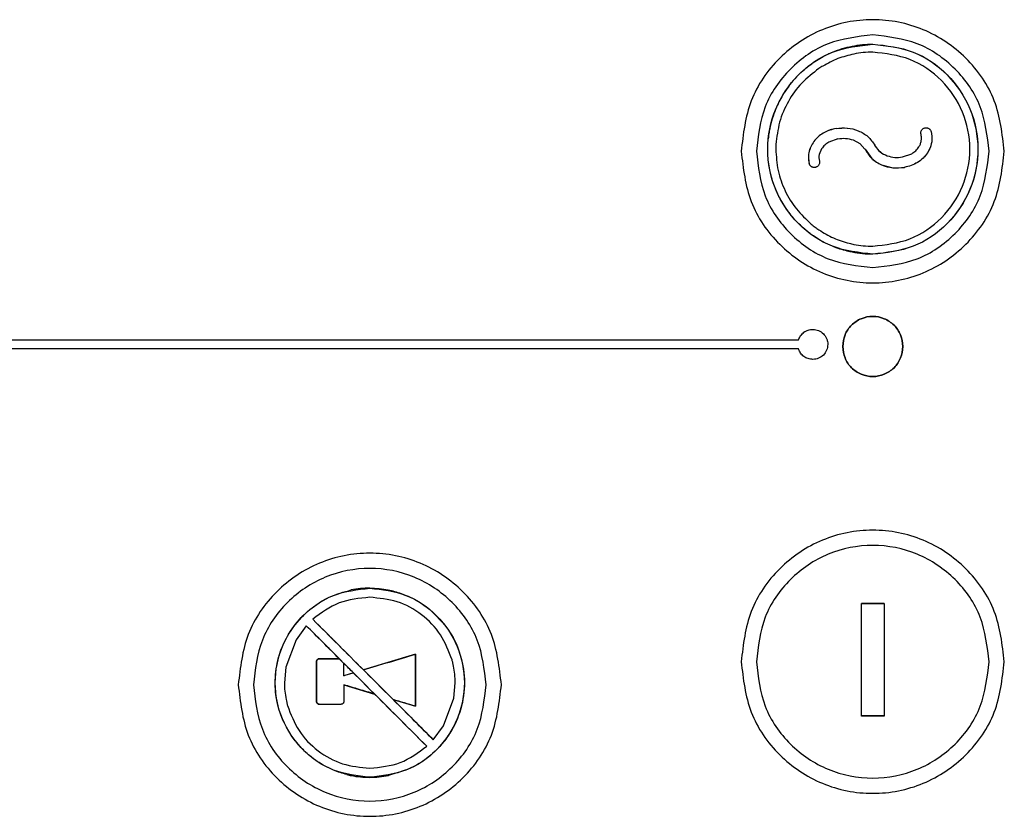
# Paper-space layout 'Sheet2' of a CAD drawing. Units: inches. Extents: x -155 to 304, y 4 to 193.
# Drawn here: x 235 to 236, y 70 to 71 of the extents above; entities that cross this region are included whole.
import ezdxf

# ---------------------------------------------------------------- set-up
doc = ezdxf.new("R2010")
doc.units = ezdxf.units.IN
doc.header["$MEASUREMENT"] = 0

psp = doc.layouts.new('Sheet2')

# ---------------------------------------------------------------- linework, layer by layer
at = {"color": 7, "linetype": 'Continuous', "lineweight": 25, "ltscale": 18}
for p, q in [((235.8799, 71.326), (235.8671, 71.3214)), ((235.9008, 71.3243), (235.9102, 71.3194)), ((235.9102, 71.3194), (235.9174, 71.3116)), ((235.9102, 71.3194), (235.9174, 71.3116)), ((235.9311, 71.3169), (235.9316, 71.3158)), ((235.9316, 71.3158), (235.9311, 71.3169)), ((235.9316, 71.3158), (235.9316, 71.3158)), ((235.8572, 71.3122), (235.8538, 71.304)), ((235.9175, 71.3114), (235.9174, 71.3116)), ((235.9174, 71.3116), (235.9174, 71.3116)), ((235.9175, 71.3114), (235.9174, 71.3116)), ((235.9175, 71.3114), (235.927, 71.2985)), ((235.9175, 71.3114), (235.9175, 71.3114)), ((235.9695, 71.3007), (235.9823, 71.3053)), ((236.0045, 71.3067), (236.0079, 71.3134)), ((235.927, 71.2985), (235.9333, 71.2937)), ((235.9333, 71.2937), (235.9405, 71.2899)), ((235.9405, 71.2899), (235.9559, 71.2858)), ((235.9559, 71.2858), (235.9721, 71.2863)), ((233.4001, 71.0468), (235.8251, 71.0468)), ((235.8251, 71.0343), (233.4001, 71.0343)), ((235.9126, 70.681), (235.9127, 70.6809)), ((235.9127, 70.5248), (235.9127, 70.6809)), ((235.9439, 70.6809), (235.9439, 70.681)), ((235.9439, 70.6809), (235.9439, 70.5248)), ((235.1508, 70.6591), (235.1508, 70.659)), ((235.1417, 70.65), (235.1276, 70.6306)), ((235.1417, 70.65), (235.1418, 70.65)), ((235.1276, 70.6306), (235.1134, 70.5925)), ((235.1876, 70.6042), (235.1599, 70.6042)), ((235.194, 70.5978), (235.1876, 70.6042)), ((235.1876, 70.6042), (235.1876, 70.6042)), ((235.2933, 70.6105), (235.2211, 70.5888)), ((235.2933, 70.6105), (235.2933, 70.6105)), ((235.2933, 70.5382), (235.2933, 70.6105)), ((235.1134, 70.5925), (235.1114, 70.5709)), ((235.1561, 70.6004), (235.1561, 70.5448)), ((235.1939, 70.5979), (235.194, 70.5978)), ((235.1939, 70.5807), (235.1939, 70.5979)), ((235.194, 70.5807), (235.1939, 70.5807)), ((235.2072, 70.5846), (235.194, 70.5807)), ((235.2072, 70.5846), (235.2071, 70.5846)), ((235.2366, 70.5552), (235.2072, 70.5846)), ((235.221, 70.5888), (235.2211, 70.5888)), ((235.2211, 70.5888), (235.2624, 70.5475)), ((235.1939, 70.568), (235.194, 70.568)), ((235.194, 70.568), (235.2366, 70.5552)), ((235.3465, 70.5493), (235.3485, 70.5709)), ((235.2366, 70.5552), (235.2366, 70.5552)), ((235.3323, 70.5111), (235.3465, 70.5493)), ((235.1598, 70.541), (235.1901, 70.541)), ((235.1599, 70.5411), (235.1902, 70.5411)), ((235.2624, 70.5475), (235.2624, 70.5474)), ((235.2624, 70.5475), (235.2933, 70.5382)), ((235.2933, 70.5382), (235.2933, 70.5382)), ((235.9126, 70.5247), (235.9127, 70.5248)), ((235.9439, 70.5247), (235.9439, 70.5248)), ((235.3181, 70.4917), (235.3323, 70.5111)), ((235.3091, 70.4827), (235.309, 70.4827)), ((235.3181, 70.4917), (235.3181, 70.4918))]:
    psp.add_line(p, q, dxfattribs=at)
for points in [[(236.1108, 71.3086), (236.1081, 71.3326), (236.1026, 71.3804), (236.0604, 71.4412), (236, 71.4818), (235.9282, 71.496), (235.8564, 71.4818), (235.796, 71.4412), (235.7538, 71.3804), (235.7483, 71.3326), (235.7456, 71.3086)], [(235.9282, 71.4701), (235.907, 71.4677), (235.8647, 71.4628), (235.8113, 71.4255), (235.774, 71.3721), (235.7691, 71.3298), (235.7667, 71.3086)], [(236.0897, 71.3086), (236.0872, 71.3298), (236.0824, 71.3721), (236.0451, 71.4255), (235.9917, 71.4628), (235.9494, 71.4677), (235.9282, 71.4701)], [(235.7456, 71.3086), (235.7483, 71.2847), (235.7538, 71.2369), (235.796, 71.1761), (235.8564, 71.1355), (235.9282, 71.1212), (236, 71.1355), (236.0604, 71.1761), (236.1026, 71.2369), (236.1081, 71.2847), (236.1108, 71.3086)], [(235.7667, 71.3086), (235.7691, 71.2875), (235.774, 71.2452), (235.8113, 71.1918), (235.8647, 71.1545), (235.907, 71.1496), (235.9282, 71.1472)], [(235.9282, 71.1472), (235.9494, 71.1496), (235.9917, 71.1545), (236.0451, 71.1918), (236.0824, 71.2452), (236.0872, 71.2875), (236.0897, 71.3086)], [(235.8865, 71.0377), (235.8871, 71.0431), (235.8884, 71.0541), (235.898, 71.0679), (235.9118, 71.0772), (235.9282, 71.0805), (235.9446, 71.0772), (235.9584, 71.0679), (235.968, 71.0541), (235.9693, 71.0431), (235.9699, 71.0377)], [(235.9699, 71.0377), (235.9693, 71.0431), (235.968, 71.0541), (235.9584, 71.0679), (235.9446, 71.0772), (235.9282, 71.0805), (235.9118, 71.0772), (235.898, 71.0679), (235.8884, 71.0541), (235.8871, 71.0431), (235.8865, 71.0377)], [(235.9699, 71.0377), (235.9693, 71.0322), (235.968, 71.0213), (235.9584, 71.0074), (235.9446, 70.9982), (235.9282, 70.9949), (235.9118, 70.9982), (235.898, 71.0074), (235.8884, 71.0213), (235.8871, 71.0322), (235.8865, 71.0377)], [(235.8865, 71.0377), (235.8871, 71.0322), (235.8884, 71.0213), (235.898, 71.0074), (235.9118, 70.9982), (235.9282, 70.9949), (235.9446, 70.9982), (235.9584, 71.0074), (235.968, 71.0213), (235.9693, 71.0322), (235.9699, 71.0377)], [(236.1108, 70.6), (236.1081, 70.6239), (236.1026, 70.6717), (236.0604, 70.7325), (236, 70.7731), (235.9282, 70.7874), (235.8564, 70.7731), (235.796, 70.7325), (235.7538, 70.6717), (235.7483, 70.6239), (235.7456, 70.6)], [(236.0897, 70.6), (236.0872, 70.6211), (236.0824, 70.6634), (236.0451, 70.7171), (235.9917, 70.7531), (235.9282, 70.7657), (235.8647, 70.7531), (235.8113, 70.7171), (235.774, 70.6634), (235.7691, 70.6211), (235.7667, 70.6)], [(235.4126, 70.5681), (235.4099, 70.592), (235.4044, 70.6398), (235.3621, 70.7006), (235.3018, 70.7412), (235.23, 70.7555), (235.1582, 70.7412), (235.0978, 70.7006), (235.0556, 70.6398), (235.0501, 70.592), (235.0473, 70.5681)], [(235.3914, 70.5681), (235.389, 70.5893), (235.3842, 70.6315), (235.3468, 70.6853), (235.2934, 70.7212), (235.23, 70.7338), (235.1665, 70.7212), (235.1131, 70.6853), (235.0758, 70.6315), (235.0709, 70.5893), (235.0685, 70.5681)], [(235.7456, 70.6), (235.7483, 70.5761), (235.7538, 70.5283), (235.796, 70.4675), (235.8564, 70.4269), (235.9282, 70.4126), (236, 70.4269), (236.0604, 70.4675), (236.1026, 70.5283), (236.1081, 70.5761), (236.1108, 70.6)], [(235.7667, 70.6), (235.7691, 70.5789), (235.774, 70.5366), (235.8113, 70.4828), (235.8647, 70.4469), (235.9282, 70.4343), (235.9917, 70.4469), (236.0451, 70.4828), (236.0824, 70.5366), (236.0872, 70.5789), (236.0897, 70.6)], [(235.0473, 70.5681), (235.0501, 70.5442), (235.0556, 70.4964), (235.0978, 70.4356), (235.1582, 70.395), (235.23, 70.3807), (235.3018, 70.395), (235.3621, 70.4356), (235.4044, 70.4964), (235.4099, 70.5442), (235.4126, 70.5681)], [(235.0685, 70.5681), (235.0709, 70.547), (235.0758, 70.5047), (235.1131, 70.451), (235.1665, 70.415), (235.23, 70.4024), (235.2934, 70.415), (235.3468, 70.451), (235.3842, 70.5047), (235.389, 70.547), (235.3914, 70.5681)]]:
    psp.add_open_spline(points, degree=3, dxfattribs=at)
for points, knots in [([(235.9283, 71.1657), (235.9092, 71.1679), (235.871, 71.1722), (235.8225, 71.206), (235.79, 71.2541), (235.7787, 71.3114), (235.79, 71.3688), (235.8224, 71.417), (235.8709, 71.4508), (235.9092, 71.4552), (235.9283, 71.4573)], [0, 0, 0, 0, 0.125058, 0.250018, 0.37492, 0.499819, 0.624735, 0.749798, 0.874864, 1, 1, 1, 1]), ([(235.8724, 71.4463), (235.8768, 71.4481), (235.8857, 71.4515), (235.895, 71.4536), (235.8996, 71.4546)], [0, 0, 0, 0, 0.500513, 1, 1, 1, 1]), ([(235.8996, 71.4546), (235.9044, 71.4554), (235.9138, 71.4571), (235.9235, 71.4573), (235.9283, 71.4574)], [0, 0, 0, 0, 0.498699, 1, 1, 1, 1]), ([(235.9283, 71.4574), (235.9474, 71.4553), (235.9856, 71.4509), (236.0341, 71.4171), (236.0666, 71.3689), (236.0779, 71.3116), (236.0667, 71.2542), (236.0342, 71.206), (235.9856, 71.1722), (235.9474, 71.1678), (235.9283, 71.1656)], [0, 0, 0, 0, 0.125061, 0.250019, 0.374921, 0.499822, 0.62474, 0.7498, 0.874863, 1, 1, 1, 1]), ([(235.9283, 71.4573), (235.9474, 71.4552), (235.9856, 71.4508), (236.034, 71.417), (236.0665, 71.3689), (236.0778, 71.3116), (236.0666, 71.2543), (236.0341, 71.2061), (235.9856, 71.1722), (235.9474, 71.1679), (235.9283, 71.1657)], [0, 0, 0, 0, 0.125061, 0.250022, 0.374927, 0.499826, 0.624741, 0.749802, 0.874866, 1, 1, 1, 1]), ([(235.825, 71.4146), (235.8303, 71.4195), (235.8408, 71.4293), (235.8532, 71.4365), (235.8594, 71.4402)], [0, 0, 0, 0, 0.500908, 1, 1, 1, 1]), ([(235.9019, 71.4436), (235.8944, 71.4418), (235.8793, 71.4381), (235.8658, 71.4307), (235.8589, 71.427)], [0, 0, 0, 0, 0.498229, 1, 1, 1, 1]), ([(235.8594, 71.4402), (235.8615, 71.4413), (235.8657, 71.4435), (235.8702, 71.4454), (235.8724, 71.4463)], [0, 0, 0, 0, 0.500046, 1, 1, 1, 1]), ([(235.9283, 71.4462), (235.9238, 71.4461), (235.915, 71.4459), (235.9062, 71.4443), (235.9019, 71.4436)], [0, 0, 0, 0, 0.501299, 1, 1, 1, 1]), ([(235.9283, 71.1769), (235.9459, 71.1789), (235.9812, 71.1829), (236.026, 71.2142), (236.056, 71.2586), (236.0664, 71.3116), (236.056, 71.3645), (236.026, 71.4089), (235.9812, 71.4402), (235.9459, 71.4442), (235.9283, 71.4462)], [0, 0, 0, 0, 0.1251374, 0.2502002, 0.3752602, 0.5001774, 0.6250791, 0.7499806, 0.8749388, 1, 1, 1, 1]), ([(235.8534, 71.4234), (235.8451, 71.417), (235.8285, 71.4042), (235.8101, 71.3784), (235.7974, 71.3494), (235.795, 71.3285), (235.7938, 71.3181)], [0, 0, 0, 0, 0.2501175, 0.4995177, 0.7497446, 1, 1, 1, 1]), ([(235.8589, 71.427), (235.858, 71.4264), (235.8561, 71.4253), (235.8543, 71.4241), (235.8534, 71.4234)], [0, 0, 0, 0, 0.500289, 1, 1, 1, 1]), ([(235.825, 71.4146), (235.8217, 71.4112), (235.8152, 71.4042), (235.8097, 71.3964), (235.8069, 71.3925)], [0, 0, 0, 0, 0.5015969, 1, 1, 1, 1]), ([(235.8031, 71.3865), (235.8013, 71.3834), (235.7977, 71.3772), (235.7948, 71.3706), (235.7934, 71.3673)], [0, 0, 0, 0, 0.499275, 1, 1, 1, 1]), ([(235.8069, 71.3925), (235.8063, 71.3915), (235.8049, 71.3896), (235.8037, 71.3875), (235.8031, 71.3865)], [0, 0, 0, 0, 0.499652, 1, 1, 1, 1]), ([(235.7934, 71.3673), (235.7917, 71.3628), (235.7883, 71.3539), (235.7862, 71.3446), (235.7852, 71.34)], [0, 0, 0, 0, 0.500256, 1, 1, 1, 1]), ([(235.7852, 71.34), (235.7847, 71.3376), (235.7838, 71.3329), (235.7833, 71.3281), (235.7831, 71.3258)], [0, 0, 0, 0, 0.498981, 1, 1, 1, 1]), ([(235.8774, 71.3403), (235.8718, 71.3389), (235.8607, 71.3359), (235.8493, 71.3265), (235.8428, 71.317), (235.8397, 71.3089), (235.8385, 71.3002), (235.8395, 71.2945), (235.84, 71.2917)], [0, 0, 0, 0, 0.2498106, 0.4994826, 0.6245063, 0.7497504, 0.8750577, 1, 1, 1, 1]), ([(235.8611, 71.3348), (235.8586, 71.3333), (235.8537, 71.3303), (235.8498, 71.3261), (235.8478, 71.324)], [0, 0, 0, 0, 0.500087, 1, 1, 1, 1]), ([(235.8773, 71.3404), (235.8745, 71.3398), (235.8689, 71.3386), (235.8637, 71.336), (235.8611, 71.3348)], [0, 0, 0, 0, 0.5013561, 1, 1, 1, 1]), ([(235.8773, 71.3404), (235.8825, 71.3409), (235.8929, 71.3418), (235.9082, 71.3377), (235.9221, 71.3299), (235.9281, 71.3213), (235.9311, 71.3169)], [0, 0, 0, 0, 0.249587, 0.499377, 0.749386, 1, 1, 1, 1]), ([(235.8774, 71.3403), (235.8826, 71.3408), (235.893, 71.3418), (235.9082, 71.3377), (235.9221, 71.3299), (235.9281, 71.3213), (235.9311, 71.3169)], [0, 0, 0, 0, 0.249634, 0.499438, 0.749431, 1, 1, 1, 1]), ([(235.9952, 71.3322), (235.9951, 71.3326), (235.9949, 71.3336), (235.995, 71.335), (235.9953, 71.3364), (235.9957, 71.3373), (235.9959, 71.3377)], [0, 0, 0, 0, 0.250199, 0.500457, 0.750513, 1, 1, 1, 1]), ([(235.9956, 71.3231), (235.9957, 71.3246), (235.9961, 71.3276), (235.9955, 71.3306), (235.9952, 71.3322)], [0, 0, 0, 0, 0.499304, 1, 1, 1, 1]), ([(235.9959, 71.3377), (235.9962, 71.3381), (235.9967, 71.3389), (235.9978, 71.3398), (235.999, 71.3406), (236, 71.3409), (236.0004, 71.341)], [0, 0, 0, 0, 0.24903, 0.498534, 0.748737, 1, 1, 1, 1]), ([(236.0003, 71.341), (236.0011, 71.3411), (236.0024, 71.3413), (236.0043, 71.341), (236.0059, 71.3403), (236.0072, 71.3392), (236.0085, 71.3378), (236.0089, 71.3365), (236.0092, 71.3358)], [0, 0, 0, 0, 0.208161, 0.343801, 0.49982, 0.65568, 0.791153, 1, 1, 1, 1]), ([(236.0004, 71.341), (236.0009, 71.3411), (236.0018, 71.3413), (236.0033, 71.3412), (236.0047, 71.3409), (236.0055, 71.3405), (236.0059, 71.3403)], [0, 0, 0, 0, 0.250187, 0.500439, 0.750507, 1, 1, 1, 1]), ([(236.0092, 71.3358), (236.0097, 71.3333), (236.0107, 71.3283), (236.0101, 71.3207), (236.0081, 71.3133), (236.0056, 71.3089), (236.0044, 71.3067)], [0, 0, 0, 0, 0.250741, 0.499985, 0.750018, 1, 1, 1, 1]), ([(236.0059, 71.3403), (236.0063, 71.34), (236.0071, 71.3395), (236.0081, 71.3384), (236.0089, 71.3372), (236.0091, 71.3362), (236.0093, 71.3358)], [0, 0, 0, 0, 0.249048, 0.498549, 0.748717, 1, 1, 1, 1]), ([(236.0093, 71.3358), (236.0099, 71.332), (236.0113, 71.3244), (236.009, 71.3171), (236.0079, 71.3134)], [0, 0, 0, 0, 0.500788, 1, 1, 1, 1]), ([(235.7852, 71.283), (235.784, 71.2901), (235.7818, 71.3043), (235.7826, 71.3186), (235.7831, 71.3258)], [0, 0, 0, 0, 0.499839, 1, 1, 1, 1]), ([(235.7938, 71.3181), (235.7937, 71.317), (235.7936, 71.3148), (235.7936, 71.3126), (235.7936, 71.3114)], [0, 0, 0, 0, 0.500468, 1, 1, 1, 1]), ([(235.8478, 71.324), (235.8461, 71.3217), (235.8426, 71.317), (235.8408, 71.3115), (235.84, 71.3088)], [0, 0, 0, 0, 0.499551, 1, 1, 1, 1]), ([(235.8671, 71.3214), (235.8652, 71.3201), (235.8613, 71.3176), (235.8586, 71.314), (235.8572, 71.3122)], [0, 0, 0, 0, 0.498954, 1, 1, 1, 1]), ([(235.8799, 71.326), (235.8834, 71.3264), (235.8905, 71.3272), (235.8974, 71.3253), (235.9008, 71.3243)], [0, 0, 0, 0, 0.500062, 1, 1, 1, 1]), ([(235.9316, 71.3158), (235.9338, 71.3129), (235.9382, 71.3071), (235.9481, 71.3021), (235.9587, 71.2996), (235.9659, 71.3003), (235.9695, 71.3007)], [0, 0, 0, 0, 0.249364, 0.499733, 0.74986, 1, 1, 1, 1]), ([(235.9316, 71.3158), (235.9338, 71.3128), (235.9381, 71.307), (235.9448, 71.304), (235.9482, 71.3025)], [0, 0, 0, 0, 0.498981, 1, 1, 1, 1]), ([(235.9823, 71.3053), (235.9842, 71.3066), (235.9881, 71.3091), (235.9908, 71.3128), (235.9922, 71.3146)], [0, 0, 0, 0, 0.499012, 1, 1, 1, 1]), ([(235.9922, 71.3146), (235.993, 71.3159), (235.9945, 71.3186), (235.9952, 71.3216), (235.9956, 71.3231)], [0, 0, 0, 0, 0.501642, 1, 1, 1, 1]), ([(235.7936, 71.3114), (235.7942, 71.3015), (235.7955, 71.2817), (235.8057, 71.2535), (235.8211, 71.2278), (235.8356, 71.2142), (235.8429, 71.2074)], [0, 0, 0, 0, 0.249858, 0.499678, 0.750304, 1, 1, 1, 1]), ([(235.84, 71.3088), (235.8397, 71.3074), (235.839, 71.3045), (235.8389, 71.3017), (235.8389, 71.3002)], [0, 0, 0, 0, 0.4997548, 1, 1, 1, 1]), ([(235.8538, 71.304), (235.8536, 71.3025), (235.8532, 71.2996), (235.8538, 71.2966), (235.8541, 71.2951)], [0, 0, 0, 0, 0.499204, 1, 1, 1, 1]), ([(235.9175, 71.3114), (235.9203, 71.3068), (235.9261, 71.2976), (235.9402, 71.2892), (235.9559, 71.2849), (235.9666, 71.2858), (235.972, 71.2863)], [0, 0, 0, 0, 0.250003, 0.498891, 0.748359, 1, 1, 1, 1]), ([(236.0044, 71.3067), (236.0024, 71.3041), (235.9985, 71.2988), (235.9905, 71.2929), (235.9816, 71.2885), (235.9752, 71.2871), (235.972, 71.2863)], [0, 0, 0, 0, 0.2503701, 0.4998137, 0.7498117, 1, 1, 1, 1]), ([(236.0045, 71.3067), (236.0025, 71.3041), (235.9985, 71.2988), (235.9905, 71.2929), (235.9817, 71.2885), (235.9753, 71.287), (235.9721, 71.2863)], [0, 0, 0, 0, 0.250369, 0.499808, 0.749803, 1, 1, 1, 1]), ([(235.8389, 71.3002), (235.8389, 71.2988), (235.839, 71.2959), (235.8396, 71.2931), (235.8399, 71.2917)], [0, 0, 0, 0, 0.498559, 1, 1, 1, 1]), ([(235.8432, 71.2872), (235.8428, 71.2874), (235.842, 71.288), (235.8411, 71.2891), (235.8403, 71.2903), (235.84, 71.2912), (235.8399, 71.2917)], [0, 0, 0, 0, 0.249056, 0.498569, 0.748731, 1, 1, 1, 1]), ([(235.8488, 71.2864), (235.848, 71.2862), (235.8467, 71.286), (235.8448, 71.2864), (235.8432, 71.2871), (235.8419, 71.2882), (235.8407, 71.2897), (235.8402, 71.2909), (235.84, 71.2917)], [0, 0, 0, 0, 0.208158, 0.3438, 0.499823, 0.65569, 0.791166, 1, 1, 1, 1]), ([(235.8487, 71.2863), (235.8482, 71.2862), (235.8473, 71.2861), (235.8459, 71.2862), (235.8445, 71.2865), (235.8436, 71.287), (235.8432, 71.2872)], [0, 0, 0, 0, 0.250192, 0.500437, 0.750505, 1, 1, 1, 1]), ([(235.8532, 71.2896), (235.853, 71.2892), (235.8524, 71.2885), (235.8513, 71.2875), (235.8501, 71.2868), (235.8492, 71.2865), (235.8487, 71.2863)], [0, 0, 0, 0, 0.249034, 0.498534, 0.748728, 1, 1, 1, 1]), ([(235.8541, 71.2951), (235.8542, 71.2947), (235.8543, 71.2937), (235.8542, 71.2923), (235.8539, 71.2909), (235.8534, 71.2901), (235.8532, 71.2896)], [0, 0, 0, 0, 0.250197, 0.500457, 0.750512, 1, 1, 1, 1]), ([(235.7909, 71.2623), (235.7898, 71.2657), (235.7875, 71.2725), (235.7859, 71.2795), (235.7852, 71.283)], [0, 0, 0, 0, 0.498245, 1, 1, 1, 1]), ([(235.807, 71.2304), (235.8038, 71.2355), (235.7975, 71.2456), (235.7931, 71.2567), (235.7909, 71.2623)], [0, 0, 0, 0, 0.502058, 1, 1, 1, 1]), ([(235.8357, 71.1987), (235.8303, 71.2035), (235.8196, 71.213), (235.8112, 71.2246), (235.807, 71.2304)], [0, 0, 0, 0, 0.500278, 1, 1, 1, 1]), ([(235.8429, 71.2074), (235.8446, 71.206), (235.848, 71.2033), (235.8517, 71.2008), (235.8535, 71.1995)], [0, 0, 0, 0, 0.5010686, 1, 1, 1, 1]), ([(235.8473, 71.1902), (235.8453, 71.1915), (235.8413, 71.1942), (235.8376, 71.1972), (235.8357, 71.1987)], [0, 0, 0, 0, 0.498934, 1, 1, 1, 1]), ([(235.8535, 71.1995), (235.8601, 71.1955), (235.8733, 71.1875), (235.8881, 71.1831), (235.8956, 71.1809)], [0, 0, 0, 0, 0.498257, 1, 1, 1, 1]), ([(235.8724, 71.1767), (235.868, 71.1786), (235.8593, 71.1825), (235.8513, 71.1876), (235.8473, 71.1902)], [0, 0, 0, 0, 0.500351, 1, 1, 1, 1]), ([(235.8956, 71.1809), (235.8966, 71.1806), (235.8988, 71.1801), (235.9009, 71.1796), (235.902, 71.1794)], [0, 0, 0, 0, 0.5003232, 1, 1, 1, 1]), ([(235.902, 71.1794), (235.9064, 71.1787), (235.915, 71.1772), (235.9239, 71.177), (235.9283, 71.1769)], [0, 0, 0, 0, 0.498283, 1, 1, 1, 1]), ([(235.8928, 71.17), (235.8894, 71.1709), (235.8824, 71.1728), (235.8758, 71.1754), (235.8724, 71.1767)], [0, 0, 0, 0, 0.499026, 1, 1, 1, 1]), ([(235.8996, 71.1684), (235.8985, 71.1687), (235.8962, 71.1692), (235.894, 71.1697), (235.8928, 71.17)], [0, 0, 0, 0, 0.499999, 1, 1, 1, 1]), ([(235.9283, 71.1656), (235.9235, 71.1657), (235.9138, 71.166), (235.9044, 71.1676), (235.8996, 71.1684)], [0, 0, 0, 0, 0.501713, 1, 1, 1, 1]), ([(235.8251, 71.0468), (235.826, 71.0489), (235.8277, 71.0529), (235.8325, 71.0576), (235.8384, 71.0608), (235.8429, 71.0612), (235.8452, 71.0614)], [0, 0, 0, 0, 0.2488068, 0.4941121, 0.742059, 1, 1, 1, 1]), ([(235.8452, 71.0614), (235.8479, 71.0611), (235.8532, 71.0605), (235.86, 71.0557), (235.8638, 71.0501), (235.8655, 71.0448), (235.8657, 71.042), (235.8657, 71.0406)], [0, 0, 0, 0, 0.248799, 0.492879, 0.739643, 0.869002, 1, 1, 1, 1]), ([(235.8452, 71.0197), (235.8429, 71.0199), (235.8384, 71.0203), (235.8324, 71.0236), (235.8277, 71.0282), (235.826, 71.0323), (235.8251, 71.0343)], [0, 0, 0, 0, 0.25785, 0.505746, 0.751921, 1, 1, 1, 1]), ([(235.8657, 71.0406), (235.8654, 71.0378), (235.8648, 71.0323), (235.86, 71.0254), (235.8543, 71.0216), (235.8492, 71.02), (235.8465, 71.0198), (235.8452, 71.0197)], [0, 0, 0, 0, 0.2591015, 0.5058878, 0.7499483, 0.8748729, 1, 1, 1, 1]), ([(235.1208, 70.4979), (235.1154, 70.5072), (235.1047, 70.5259), (235.098, 70.5579), (235.0987, 70.5903), (235.1073, 70.6216), (235.1234, 70.6498), (235.1458, 70.6733), (235.1731, 70.6911), (235.1938, 70.6969), (235.2042, 70.6997)], [0, 0, 0, 0, 0.124988, 0.250206, 0.375233, 0.499965, 0.625104, 0.7503, 0.875177, 1, 1, 1, 1]), ([(235.2299, 70.4396), (235.2128, 70.4416), (235.1784, 70.4455), (235.1348, 70.476), (235.1055, 70.5192), (235.0953, 70.5708), (235.1054, 70.6224), (235.1347, 70.6657), (235.1783, 70.6962), (235.2127, 70.7002), (235.2299, 70.7022)], [0, 0, 0, 0, 0.125054, 0.250021, 0.374926, 0.499814, 0.624731, 0.749807, 0.874874, 1, 1, 1, 1]), ([(235.2299, 70.7022), (235.2256, 70.7021), (235.217, 70.7019), (235.2084, 70.7004), (235.2042, 70.6997)], [0, 0, 0, 0, 0.501327, 1, 1, 1, 1]), ([(235.2299, 70.7022), (235.2343, 70.7021), (235.2429, 70.7019), (235.2513, 70.7005), (235.2555, 70.6997)], [0, 0, 0, 0, 0.501722, 1, 1, 1, 1]), ([(235.2299, 70.7022), (235.2471, 70.7002), (235.2815, 70.6963), (235.3251, 70.6658), (235.3544, 70.6225), (235.3646, 70.571), (235.3544, 70.5194), (235.3252, 70.476), (235.2815, 70.4455), (235.2471, 70.4416), (235.2299, 70.4396)], [0, 0, 0, 0, 0.125057, 0.250026, 0.374934, 0.499823, 0.624739, 0.749813, 0.874877, 1, 1, 1, 1]), ([(235.2555, 70.6997), (235.2566, 70.6995), (235.2587, 70.6991), (235.2608, 70.6986), (235.2618, 70.6983)], [0, 0, 0, 0, 0.499673, 1, 1, 1, 1]), ([(235.2299, 70.6895), (235.2153, 70.6881), (235.1861, 70.6853), (235.1626, 70.6678), (235.1508, 70.6591)], [0, 0, 0, 0, 0.500015, 1, 1, 1, 1]), ([(235.3442, 70.6025), (235.3396, 70.6145), (235.3304, 70.6387), (235.3029, 70.6667), (235.2686, 70.6858), (235.2428, 70.6882), (235.2299, 70.6895)], [0, 0, 0, 0, 0.249968, 0.499984, 0.750027, 1, 1, 1, 1]), ([(235.2618, 70.6983), (235.265, 70.6975), (235.2712, 70.6958), (235.2772, 70.6934), (235.2802, 70.6922)], [0, 0, 0, 0, 0.499041, 1, 1, 1, 1]), ([(235.2802, 70.6922), (235.2842, 70.6905), (235.292, 70.687), (235.2992, 70.6824), (235.3029, 70.6801)], [0, 0, 0, 0, 0.500333, 1, 1, 1, 1]), ([(235.3132, 70.6724), (235.3221, 70.6638), (235.3399, 70.6466), (235.3563, 70.6126), (235.363, 70.5759), (235.3591, 70.5386), (235.345, 70.5039), (235.3217, 70.4747), (235.2914, 70.4523), (235.2676, 70.4455), (235.2557, 70.4421)], [0, 0, 0, 0, 0.124886, 0.249879, 0.375004, 0.500142, 0.625204, 0.750183, 0.875034, 1, 1, 1, 1]), ([(235.3029, 70.6801), (235.3046, 70.6789), (235.3082, 70.6764), (235.3116, 70.6737), (235.3132, 70.6724)], [0, 0, 0, 0, 0.49897, 1, 1, 1, 1]), ([(235.9126, 70.681), (235.9179, 70.681), (235.9283, 70.681), (235.9387, 70.681), (235.9439, 70.681)], [0, 0, 0, 0, 0.5, 1, 1, 1, 1]), ([(235.9126, 70.5247), (235.9126, 70.5508), (235.9126, 70.6029), (235.9126, 70.655), (235.9126, 70.681)], [0, 0, 0, 0, 0.4999447, 1, 1, 1, 1]), ([(235.9439, 70.6809), (235.9381, 70.6809), (235.9277, 70.6809), (235.9172, 70.6809), (235.9127, 70.6809)], [0, 0, 0, 0, 0.5599966, 1, 1, 1, 1]), ([(235.9439, 70.681), (235.9439, 70.655), (235.9439, 70.6029), (235.9439, 70.5508), (235.9439, 70.5247)], [0, 0, 0, 0, 0.500055, 1, 1, 1, 1]), ([(235.1508, 70.6591), (235.1625, 70.6474), (235.1859, 70.624), (235.2093, 70.6005), (235.221, 70.5888)], [0, 0, 0, 0, 0.500494, 1, 1, 1, 1]), ([(235.3181, 70.4918), (235.2902, 70.5197), (235.2344, 70.5754), (235.1787, 70.6311), (235.1508, 70.659)], [0, 0, 0, 0, 0.49995, 1, 1, 1, 1]), ([(235.1876, 70.6042), (235.18, 70.6118), (235.1647, 70.6271), (235.1494, 70.6424), (235.1417, 70.65)], [0, 0, 0, 0, 0.499733, 1, 1, 1, 1]), ([(235.1418, 70.65), (235.1697, 70.6221), (235.2254, 70.5664), (235.2812, 70.5106), (235.309, 70.4827)], [0, 0, 0, 0, 0.50005, 1, 1, 1, 1]), ([(235.1599, 70.6042), (235.1594, 70.6041), (235.1584, 70.604), (235.1571, 70.6031), (235.1563, 70.6019), (235.1562, 70.6009), (235.1561, 70.6004)], [0, 0, 0, 0, 0.250886, 0.500282, 0.749923, 1, 1, 1, 1]), ([(235.1571, 70.6031), (235.1573, 70.6032), (235.1577, 70.6036), (235.1584, 70.6039), (235.1591, 70.6041), (235.1596, 70.6042), (235.1598, 70.6042)], [0, 0, 0, 0, 0.249042, 0.498522, 0.74869, 1, 1, 1, 1]), ([(235.1598, 70.6042), (235.1644, 70.6042), (235.1737, 70.6042), (235.183, 70.6042), (235.1876, 70.6042)], [0, 0, 0, 0, 0.500141, 1, 1, 1, 1]), ([(235.221, 70.5888), (235.2331, 70.5924), (235.2572, 70.5997), (235.2813, 70.6069), (235.2933, 70.6105)], [0, 0, 0, 0, 0.499652, 1, 1, 1, 1]), ([(235.2933, 70.6105), (235.2933, 70.5984), (235.2933, 70.5743), (235.2933, 70.5502), (235.2933, 70.5382)], [0, 0, 0, 0, 0.500057, 1, 1, 1, 1]), ([(235.156, 70.6004), (235.156, 70.6006), (235.1561, 70.6011), (235.1563, 70.6019), (235.1566, 70.6025), (235.157, 70.6029), (235.1571, 70.6031)], [0, 0, 0, 0, 0.250183, 0.500447, 0.750507, 1, 1, 1, 1]), ([(235.156, 70.5448), (235.156, 70.5541), (235.156, 70.5726), (235.156, 70.5911), (235.156, 70.6004)], [0, 0, 0, 0, 0.499971, 1, 1, 1, 1]), ([(235.2071, 70.5846), (235.2049, 70.5869), (235.2005, 70.5913), (235.1961, 70.5957), (235.1939, 70.5979)], [0, 0, 0, 0, 0.4999, 1, 1, 1, 1]), ([(235.3462, 70.5941), (235.3459, 70.5955), (235.3453, 70.5983), (235.3446, 70.6011), (235.3442, 70.6025)], [0, 0, 0, 0, 0.5004544, 1, 1, 1, 1]), ([(235.3485, 70.5709), (235.3484, 70.5748), (235.3482, 70.5826), (235.3469, 70.5903), (235.3462, 70.5941)], [0, 0, 0, 0, 0.50029, 1, 1, 1, 1]), ([(235.1939, 70.5807), (235.1961, 70.5813), (235.2005, 70.5827), (235.2049, 70.584), (235.2071, 70.5846)], [0, 0, 0, 0, 0.5000536, 1, 1, 1, 1]), ([(235.1114, 70.5709), (235.1115, 70.567), (235.1117, 70.5592), (235.113, 70.5515), (235.1137, 70.5477)], [0, 0, 0, 0, 0.50029, 1, 1, 1, 1]), ([(235.1939, 70.568), (235.1939, 70.5641), (235.1939, 70.5564), (235.1939, 70.5487), (235.1939, 70.5448)], [0, 0, 0, 0, 0.499955, 1, 1, 1, 1]), ([(235.2366, 70.5552), (235.2295, 70.5573), (235.2152, 70.5616), (235.201, 70.5659), (235.1939, 70.568)], [0, 0, 0, 0, 0.499902, 1, 1, 1, 1]), ([(235.3091, 70.4827), (235.297, 70.4948), (235.2729, 70.5189), (235.2487, 70.5431), (235.2366, 70.5552)], [0, 0, 0, 0, 0.500528, 1, 1, 1, 1]), ([(235.1137, 70.5477), (235.114, 70.5463), (235.1145, 70.5435), (235.1153, 70.5407), (235.1156, 70.5393)], [0, 0, 0, 0, 0.500453, 1, 1, 1, 1]), ([(235.1156, 70.5393), (235.1203, 70.5272), (235.1295, 70.5031), (235.157, 70.4751), (235.1913, 70.4559), (235.2171, 70.4535), (235.2299, 70.4523)], [0, 0, 0, 0, 0.2499676, 0.4999841, 0.7500271, 1, 1, 1, 1]), ([(235.1571, 70.5421), (235.157, 70.5423), (235.1566, 70.5427), (235.1563, 70.5434), (235.1561, 70.5441), (235.156, 70.5446), (235.156, 70.5448)], [0, 0, 0, 0, 0.249029, 0.498505, 0.748693, 1, 1, 1, 1]), ([(235.1561, 70.5448), (235.1562, 70.5443), (235.1563, 70.5434), (235.1571, 70.5421), (235.1584, 70.5412), (235.1594, 70.5411), (235.1599, 70.5411)], [0, 0, 0, 0, 0.250843, 0.500207, 0.749852, 1, 1, 1, 1]), ([(235.1598, 70.541), (235.1596, 70.541), (235.1591, 70.5411), (235.1584, 70.5413), (235.1577, 70.5416), (235.1573, 70.542), (235.1571, 70.5421)], [0, 0, 0, 0, 0.250191, 0.50047, 0.750518, 1, 1, 1, 1]), ([(235.1928, 70.5421), (235.1926, 70.542), (235.1923, 70.5417), (235.1916, 70.5413), (235.1909, 70.5411), (235.1904, 70.541), (235.1901, 70.541)], [0, 0, 0, 0, 0.24905, 0.498514, 0.748673, 1, 1, 1, 1]), ([(235.1939, 70.5448), (235.1939, 70.5446), (235.1939, 70.5441), (235.1936, 70.5434), (235.1933, 70.5427), (235.193, 70.5423), (235.1928, 70.5421)], [0, 0, 0, 0, 0.250186, 0.500453, 0.750501, 1, 1, 1, 1]), ([(235.2624, 70.5474), (235.2717, 70.5382), (235.2903, 70.5196), (235.3089, 70.501), (235.3181, 70.4917)], [0, 0, 0, 0, 0.499625, 1, 1, 1, 1]), ([(235.2933, 70.5382), (235.2882, 70.5397), (235.2779, 70.5428), (235.2676, 70.5459), (235.2624, 70.5474)], [0, 0, 0, 0, 0.500178, 1, 1, 1, 1]), ([(235.9439, 70.5247), (235.9387, 70.5247), (235.9283, 70.5247), (235.9179, 70.5247), (235.9126, 70.5247)], [0, 0, 0, 0, 0.5, 1, 1, 1, 1]), ([(235.9439, 70.5248), (235.9381, 70.5248), (235.9277, 70.5248), (235.9172, 70.5248), (235.9127, 70.5248)], [0, 0, 0, 0, 0.5599959, 1, 1, 1, 1]), ([(235.1467, 70.4694), (235.1418, 70.4737), (235.1321, 70.4822), (235.1246, 70.4927), (235.1208, 70.4979)], [0, 0, 0, 0, 0.50025, 1, 1, 1, 1]), ([(235.2299, 70.4523), (235.2445, 70.4537), (235.2737, 70.4565), (235.2973, 70.4739), (235.3091, 70.4827)], [0, 0, 0, 0, 0.500016, 1, 1, 1, 1]), ([(235.157, 70.4617), (235.1553, 70.4629), (235.1517, 70.4653), (235.1483, 70.468), (235.1467, 70.4694)], [0, 0, 0, 0, 0.49897, 1, 1, 1, 1]), ([(235.1797, 70.4495), (235.1757, 70.4513), (235.1679, 70.4548), (235.1607, 70.4594), (235.157, 70.4617)], [0, 0, 0, 0, 0.500333, 1, 1, 1, 1]), ([(235.198, 70.4434), (235.1949, 70.4443), (235.1887, 70.446), (235.1827, 70.4483), (235.1797, 70.4495)], [0, 0, 0, 0, 0.4990409, 1, 1, 1, 1]), ([(235.198, 70.4434), (235.1991, 70.4432), (235.2012, 70.4427), (235.2033, 70.4422), (235.2043, 70.442)], [0, 0, 0, 0, 0.500327, 1, 1, 1, 1]), ([(235.2043, 70.442), (235.2086, 70.4413), (235.217, 70.4398), (235.2256, 70.4396), (235.2299, 70.4395)], [0, 0, 0, 0, 0.498278, 1, 1, 1, 1]), ([(235.2299, 70.4395), (235.2343, 70.4396), (235.2429, 70.4398), (235.2515, 70.4413), (235.2557, 70.4421)], [0, 0, 0, 0, 0.5013276, 1, 1, 1, 1])]:
    psp.add_open_spline(points, degree=3, knots=knots, dxfattribs=at)

doc.saveas('drawing.dxf')
